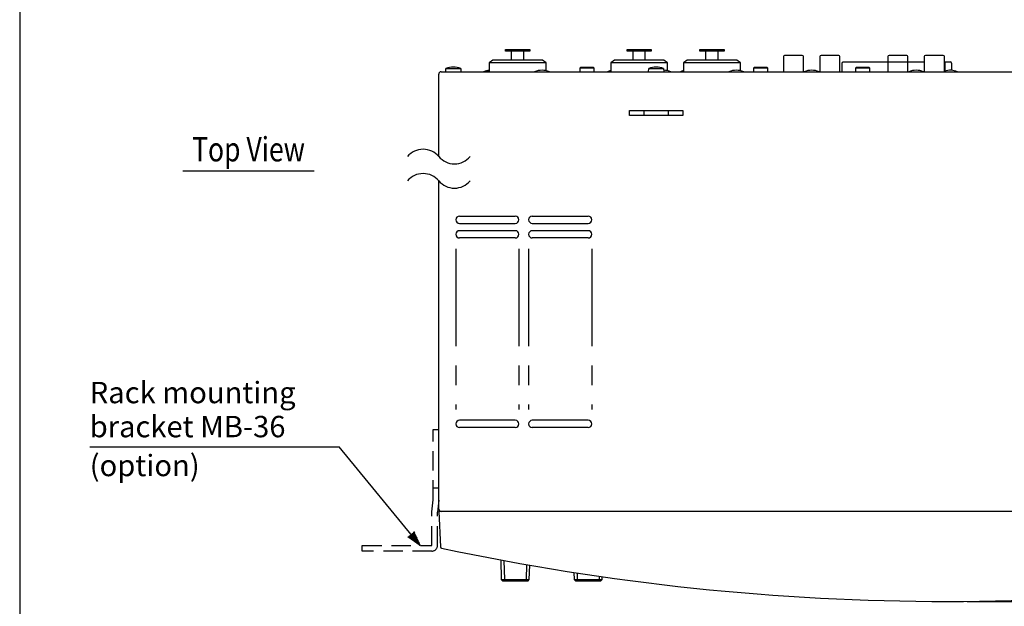
# Model space of a CAD drawing. Extents: x 0 to 720, y 0 to 1100.
# Drawn here: x 0 to 405, y 450 to 691 of the extents above; entities that cross this region are included whole.
import ezdxf
from ezdxf.enums import TextEntityAlignment as Align

# ---------------------------------------------------------------- set-up
doc = ezdxf.new("R2010")
doc.units = 0
doc.header["$LTSCALE"] = 32
doc.header["$MEASUREMENT"] = 0
doc.linetypes.add('HIDDEN', pattern=[0.375, 0.25, -0.125])
doc.linetypes.add('PHANTOM', pattern=[2.5, 1.25, -0.25, 0.25, -0.25, 0.25, -0.25])
doc.layers.get('0').update_dxf_attribs({"linetype": 'CONTINUOUS'})
for name, color, linetype in [('1', 3, 'CONTINUOUS'), ('GAWA', 2, 'CONTINUOUS'), ('SCALE', 4, 'CONTINUOUS'), ('SILK', 5, 'CONTINUOUS')]:
    doc.layers.add(name, color=color, linetype=linetype)
doc.styles.get("Standard").update_dxf_attribs({"font": 'SIMPLEX'})
doc.styles.add('UT7', font='TOAFONT', dxfattribs={"width": 0.8})
doc.dimstyles.get("Standard").update_dxf_attribs({"dimtxt": 0.18, "dimasz": 0.18, "dimexe": 0.18, "dimexo": 0.0625, "dimgap": 0.09, "dimtad": 0, "dimtih": 1, "dimtoh": 1, "dimdec": 3, "dimzin": 0, "dimdsep": 46, "dimtxsty": 'Standard', "dimcen": 0.09, "dimadec": 0, "dimazin": 0, "dimtfac": 1, "dimtdec": 3, "dimtofl": 0, "dimtmove": 2, "dimatfit": 3, "dimfxl": 0, "dimtolj": 1, "dimtzin": 0, "dimarcsym": 0})

# ---------------------------------------------------------------- blocks, each defined once
blk = doc.blocks.new('YAZ1', base_point=(184, 133))
for p, q in [((184, 133), (183, 133.268)), ((184, 133), (183, 132.732)), ((183, 133), (184, 133))]:
    blk.add_line(p, q)
blk = doc.blocks.new('YAZ3')
for p, q in [((-0.999, 0.247), (-0.922, 0.247)), ((-0.999, 0.197), (-0.735, 0.197)), ((-0.999, 0.147), (-0.549, 0.147)), ((-0.999, 0.097), (-0.362, 0.097)), ((-0.999, 0.047), (-0.176, 0.047)), ((-0.999, -0.053), (-0.198, -0.053)), ((-0.999, -0.103), (-0.384, -0.103)), ((-0.999, -0.153), (-0.571, -0.153)), ((-0.999, -0.203), (-0.757, -0.203)), ((-0.999, -0.253), (-0.944, -0.253))]:
    blk.add_line(p, q)
blk.add_solid([(0, 0), (-1, 0.268), (-1, -0.268)])
blk.add_blockref('YAZ1', (0, 0))
blk = doc.blocks.new('*D6')
at = {"layer": 'SCALE', "color": 0, "lineweight": -2}
for p, q in [((631.01, 474.65), (675.43, 474.65)), ((669.43, 468.65), (669.43, 457.63)), ((390.01, 451.63), (675.43, 451.63))]:
    blk.add_line(p, q, dxfattribs=at)
at = {"layer": 'SCALE', "color": 0, "lineweight": -2, "xscale": 6, "yscale": 6, "zscale": 6}
for p, rotation in [((669.43, 474.65), 90), ((669.43, 451.63), 270)]:
    blk.add_blockref('YAZ3', p, dxfattribs=dict(at, rotation=rotation))
at = {"layer": 'SCALE', "color": 0, "insert": (660.84, 417.44), "char_height": 8.8, "attachment_point": 5, "rotation": 90}
blk.add_mtext('\\A1;23[0.91"]', dxfattribs=at)

msp = doc.modelspace()

# ---------------------------------------------------------------- linework, layer by layer
for p, q in [((173.5106, 669.5476), (590.5106, 669.5476)), ((172.5106, 634.6504), (172.5106, 668.5476)), ((172.5106, 489.6503), (172.5106, 624.6504)), ((591.5106, 488.6503), (172.5106, 488.6503)), ((172.5106, 488.6503), (173.2767, 474.0332)), ((198.0142, 468.7002), (198.2606, 460.6503)), ((199.2785, 468.4643), (199.5106, 460.6503)), ((208.6922, 466.7612), (208.5106, 460.6503)), ((209.7606, 460.6503), (209.941, 466.5423)), ((228.1725, 463.531), (228.2606, 460.6503)), ((229.4309, 463.3359), (229.5106, 460.6503)), ((198.2606, 460.6503), (209.7606, 460.6503)), ((198.7606, 460.1503), (198.2606, 460.6503)), ((198.7606, 460.1503), (209.2606, 460.1503)), ((199.5106, 460.6503), (208.5106, 460.6503)), ((199.5106, 460.6503), (200.0106, 460.1503)), ((200.0106, 460.1503), (208.0106, 460.1503)), ((208.0106, 460.1503), (208.5106, 460.6503)), ((209.2606, 460.1503), (209.7606, 460.6503)), ((228.2606, 460.6503), (239.7606, 460.6503)), ((228.7606, 460.1503), (228.2606, 460.6503)), ((228.7606, 460.1503), (239.2606, 460.1503)), ((229.5106, 460.6503), (238.5106, 460.6503)), ((229.5106, 460.6503), (230.0106, 460.1503)), ((230.0106, 460.1503), (238.0106, 460.1503)), ((238.0106, 460.1503), (238.5106, 460.6503)), ((238.5499, 461.9711), (238.5106, 460.6503)), ((239.2606, 460.1503), (239.7606, 460.6503)), ((239.7606, 460.6503), (239.7956, 461.7913))]:
    msp.add_line(p, q)
for centre, radius, start, end in [((173.5106, 668.5476), 1, 90, 180), ((173.5106, 489.6503), 1, 180, 270), ((173.776, 474.0594), 0.5, 183, 257.97498), ((382.0106, 1451.6271), 1000, 257.9749803, 282.0250197)]:
    msp.add_arc(centre, radius, start, end)
at = {"layer": '1'}
for p, q in [((121.2006, 628.6503), (67.2006, 628.6503)), ((181.0106, 610.1503), (204.0106, 610.1503)), ((211.0106, 610.1503), (234.0106, 610.1503)), ((181.0106, 607.1503), (204.0106, 607.1503)), ((204.0106, 604.1503), (181.0106, 604.1503)), ((211.0106, 607.1503), (234.0106, 607.1503)), ((234.0106, 604.1503), (211.0106, 604.1503)), ((204.0106, 601.1503), (181.0106, 601.1503)), ((234.0106, 601.1503), (211.0106, 601.1503)), ((204.0106, 526.1503), (181.0106, 526.1503)), ((204.0106, 523.1503), (181.0106, 523.1503)), ((234.0106, 526.1503), (211.0106, 526.1503)), ((234.0106, 523.1503), (211.0106, 523.1503))]:
    msp.add_line(p, q, dxfattribs=at)
at = {"layer": '1', "linetype": 'PHANTOM'}
for p, q in [((179.5106, 596.6503), (179.5106, 530.6503)), ((205.5106, 596.6503), (205.5106, 530.6503)), ((209.5106, 596.6503), (209.5106, 530.6503)), ((235.5106, 596.6503), (235.5106, 530.6503))]:
    msp.add_line(p, q, dxfattribs=at)
at = {"layer": '1', "linetype": 'HIDDEN'}
for p, q in [((170.2106, 493.465), (170.2106, 522.3503)), ((170.2106, 522.3503), (172.5106, 522.3503)), ((170.2106, 498.3503), (172.5106, 498.3503)), ((169.7106, 488.465), (170.2106, 493.465)), ((172.5106, 493.3503), (172.0106, 488.3503)), ((169.7106, 474.6503), (169.7106, 488.465)), ((172.0106, 474.6503), (172.0106, 488.3503)), ((141.0106, 474.6503), (169.7106, 474.6503)), ((141.0106, 472.3503), (141.0106, 474.6503)), ((169.7106, 472.3503), (141.0106, 472.3503))]:
    msp.add_line(p, q, dxfattribs=at)
at = {"layer": '1'}
for centre, radius, start, end in [((166.0606, 629.2167), 8.4337, 40.112189, 139.887811), ((178.9606, 640.0842), 8.4338, 220.112189, 319.887811), ((166.0606, 619.2167), 8.4337, 40.112189, 139.887811), ((178.9606, 630.0842), 8.4338, 220.112189, 319.887811), ((181.0106, 608.6503), 1.5, 90, 270), ((204.0106, 608.6503), 1.5, 270, 90), ((211.0106, 608.6503), 1.5, 90, 270), ((234.0106, 608.6503), 1.5, 270, 90), ((181.0106, 602.6503), 1.5, 90, 270), ((204.0106, 602.6503), 1.5, 270, 90), ((211.0106, 602.6503), 1.5, 90, 270), ((234.0106, 602.6503), 1.5, 270, 90), ((181.0106, 524.6503), 1.5, 90, 270), ((204.0106, 524.6503), 1.5, 270, 90), ((211.0106, 524.6503), 1.5, 90, 270), ((234.0106, 524.6503), 1.5, 270, 90)]:
    msp.add_arc(centre, radius, start, end, dxfattribs=at)
at = {"layer": '1', "linetype": 'HIDDEN'}
msp.add_arc((169.7106, 474.6503), 2.3, 270, 0, dxfattribs=at)
at = {"layer": 'GAWA'}
msp.add_lwpolyline([(0, 36.9359, 0.414214), (4, 32.9359), (716, 32.9359, 0.414214), (720, 36.9359), (720, 1096, 0.414214), (716, 1100), (4, 1100, 0.414214), (0, 1096)], format="xyb", close=True, dxfattribs=at)
at = {"layer": 'SCALE'}
for p, q in [((28.8326, 515.1659), (131.5673, 515.1659)), ((164.8798, 474.6503), (131.5674, 515.1658))]:
    msp.add_line(p, q, dxfattribs=at)
at = {"layer": 'SILK'}
for p, q in [((200.0106, 678.7476), (210.0106, 678.7476)), ((200.0106, 677.9476), (200.0106, 678.7476)), ((210.0106, 677.9476), (200.0106, 677.9476)), ((202.5106, 674.2476), (202.5106, 677.9476)), ((207.5106, 674.2476), (207.5106, 677.9476)), ((210.0106, 678.7476), (210.0106, 677.9476)), ((250.0106, 678.7476), (260.0106, 678.7476)), ((250.0106, 677.9476), (250.0106, 678.7476)), ((260.0106, 677.9476), (250.0106, 677.9476)), ((252.5106, 674.2476), (252.5106, 677.9476)), ((257.5106, 674.2476), (257.5106, 677.9476)), ((260.0106, 678.7476), (260.0106, 677.9476)), ((280.0106, 678.7476), (290.0106, 678.7476)), ((280.0106, 677.9476), (280.0106, 678.7476)), ((290.0106, 677.9476), (280.0106, 677.9476)), ((282.5106, 674.2476), (282.5106, 677.9476)), ((287.5106, 674.2476), (287.5106, 677.9476)), ((290.0106, 678.7476), (290.0106, 677.9476)), ((194.8106, 674.2476), (193.3106, 673.2476)), ((216.7106, 673.2476), (193.3106, 673.2476)), ((193.3106, 673.2476), (193.3106, 669.5476)), ((215.2106, 674.2476), (194.8106, 674.2476)), ((216.7106, 673.2476), (215.2106, 674.2476)), ((216.7106, 669.9645), (216.7106, 673.2476)), ((244.8106, 674.2476), (243.3106, 673.2476)), ((266.7106, 673.2476), (243.3106, 673.2476)), ((243.3106, 673.2476), (243.3106, 669.5476)), ((265.2106, 674.2476), (244.8106, 674.2476)), ((266.7106, 673.2476), (265.2106, 674.2476)), ((266.7106, 669.9645), (266.7106, 673.2476)), ((274.8106, 674.2476), (273.3106, 673.2476)), ((296.7106, 673.2476), (273.3106, 673.2476)), ((273.3106, 673.2476), (273.3106, 669.5476)), ((295.2106, 674.2476), (274.8106, 674.2476)), ((296.7106, 673.2476), (295.2106, 674.2476)), ((296.7106, 669.9645), (296.7106, 673.2476)), ((314.3606, 675.7476), (314.3606, 669.5476)), ((322.1606, 676.2476), (314.8606, 676.2476)), ((322.6606, 669.5476), (322.6606, 675.7476)), ((329.3606, 675.7476), (329.3606, 669.5476)), ((337.1606, 676.2476), (329.8606, 676.2476)), ((337.6606, 669.5476), (337.6606, 675.7476)), ((338.3606, 672.9176), (338.3606, 669.5476)), ((372.3606, 673.4176), (338.8606, 673.4176)), ((357.3606, 675.7476), (357.3606, 669.5476)), ((365.1606, 676.2476), (357.8606, 676.2476)), ((365.6606, 669.5476), (365.6606, 675.7476)), ((372.3606, 675.7476), (372.3606, 669.5476)), ((380.1606, 676.2476), (372.8606, 676.2476)), ((380.6606, 669.5476), (380.6606, 675.7476)), ((380.6606, 673.6176), (383.1287, 673.6176)), ((381.0306, 669.8981), (381.0306, 673.6176)), ((383.6287, 673.1176), (383.6287, 670.1237)), ((175.3606, 669.5476), (175.4744, 670.8476)), ((175.4744, 670.8476), (181.5469, 670.8476)), ((181.5469, 670.8476), (181.6606, 669.5476)), ((230.5106, 670.9476), (230.8106, 671.2476)), ((236.5106, 670.9476), (230.5106, 670.9476)), ((230.5106, 670.9476), (230.5106, 669.5476)), ((236.2106, 671.2476), (230.8106, 671.2476)), ((236.2106, 671.2476), (236.5106, 670.9476)), ((236.5106, 669.5476), (236.5106, 670.9476)), ((258.8606, 669.5476), (258.9744, 670.8476)), ((258.9744, 670.8476), (265.0469, 670.8476)), ((265.0469, 670.8476), (265.1606, 669.5476)), ((302.0106, 670.9476), (302.3106, 671.2476)), ((308.0106, 670.9476), (302.0106, 670.9476)), ((302.0106, 670.9476), (302.0106, 669.5476)), ((307.7106, 671.2476), (302.3106, 671.2476)), ((307.7106, 671.2476), (308.0106, 670.9476)), ((308.0106, 669.5476), (308.0106, 670.9476)), ((344.0106, 670.9476), (344.3106, 671.2476)), ((350.0106, 670.9476), (344.0106, 670.9476)), ((344.0106, 670.9476), (344.0106, 669.5476)), ((349.7106, 671.2476), (344.3106, 671.2476)), ((349.7106, 671.2476), (350.0106, 670.9476)), ((350.0106, 669.5476), (350.0106, 670.9476)), ((251.0106, 653.5476), (273.0106, 653.5476)), ((251.0106, 651.5476), (251.0106, 653.5476)), ((257.0106, 651.5476), (257.0106, 653.5476)), ((267.0106, 651.5476), (267.0106, 653.5476)), ((273.0106, 653.5476), (273.0106, 651.5476)), ((273.0106, 651.5476), (251.0106, 651.5476))]:
    msp.add_line(p, q, dxfattribs=at)
for centre, radius, start, end in [((314.8606, 675.7476), 0.5, 90, 180), ((322.1606, 675.7476), 0.5, 0, 90), ((329.8606, 675.7476), 0.5, 90, 180), ((337.1606, 675.7476), 0.5, 0, 90), ((338.8606, 672.9176), 0.5, 90, 180), ((357.8606, 675.7476), 0.5, 90, 180), ((365.1606, 675.7476), 0.5, 0, 90), ((372.8606, 675.7476), 0.5, 90, 180), ((380.1606, 675.7476), 0.5, 0, 90), ((383.1287, 673.1176), 0.5, 0, 90), ((178.5106, 663.4652), 7.9824, 67.643461, 112.356539), ((194.0106, 662.1652), 7.9824, 95.030884, 112.356539), ((195.0106, 662.1652), 7.9824, 102.296342, 112.356539), ((215.0106, 662.1652), 7.9824, 67.643461, 112.356539), ((245.0106, 662.1652), 7.9824, 102.296342, 112.356539), ((262.0106, 663.4652), 7.9824, 67.643461, 112.356539), ((265.0106, 662.1652), 7.9824, 67.643461, 89.299729), ((275.0106, 662.1652), 7.9824, 102.296342, 112.356539), ((295.0106, 662.1652), 7.9824, 67.643461, 112.356539), ((326.0106, 662.1652), 7.9824, 67.643461, 112.356539), ((369.0106, 662.1652), 7.9824, 67.643461, 112.356539), ((383.0106, 662.1652), 7.9824, 67.643461, 107.121379)]:
    msp.add_arc(centre, radius, start, end, dxfattribs=at)

# ---------------------------------------------------------------- block references
at = {"layer": 'SCALE', "xscale": 6, "yscale": 6, "zscale": 6, "rotation": 309.42752465}
msp.add_blockref('YAZ3', (164.8798, 474.6503), dxfattribs=at)

# ---------------------------------------------------------------- texts
at = {"layer": '1', "style": 'UT7', "width": 0.8}
msp.add_text('Top View', height=10, dxfattribs=at).set_placement((94.2006, 632.6503), align=Align.CENTER)
at = {"layer": 'SCALE'}
for s, p in [('Rack mounting', (28.8326, 533.1659)), ('bracket MB-36', (28.8326, 519.1659)), ('(option)', (28.8326, 503.1659))]:
    msp.add_text(s, height=8.8, dxfattribs=at).set_placement(p)

# ---------------------------------------------------------------- dimensions: what is measured, and where the dimension line sits
dim = msp.add_linear_dim(base=(669.4254, 451.6271), p1=(623.0106, 474.6503), p2=(382.0106, 451.6271), angle=90, text='23[0.91"]', dimstyle='Standard', override={"dimscale": 4, "dimtxt": 2.2, "dimasz": 1.5, "dimexe": 1.5, "dimexo": 2, "dimtih": 0, "dimtoh": 0, "dimzin": 8, "dimblk": 'YAZ3', "dimtofl": 1, "dimldrblk": 'YAZ3', "dimtvp": 1}, dxfattribs=at)
dim.commit()
dim.dimension.update_dxf_attribs({"geometry": '*D6', "text_midpoint": (660.8405, 417.44), "dimtype": 160})

doc.saveas('drawing.dxf')
